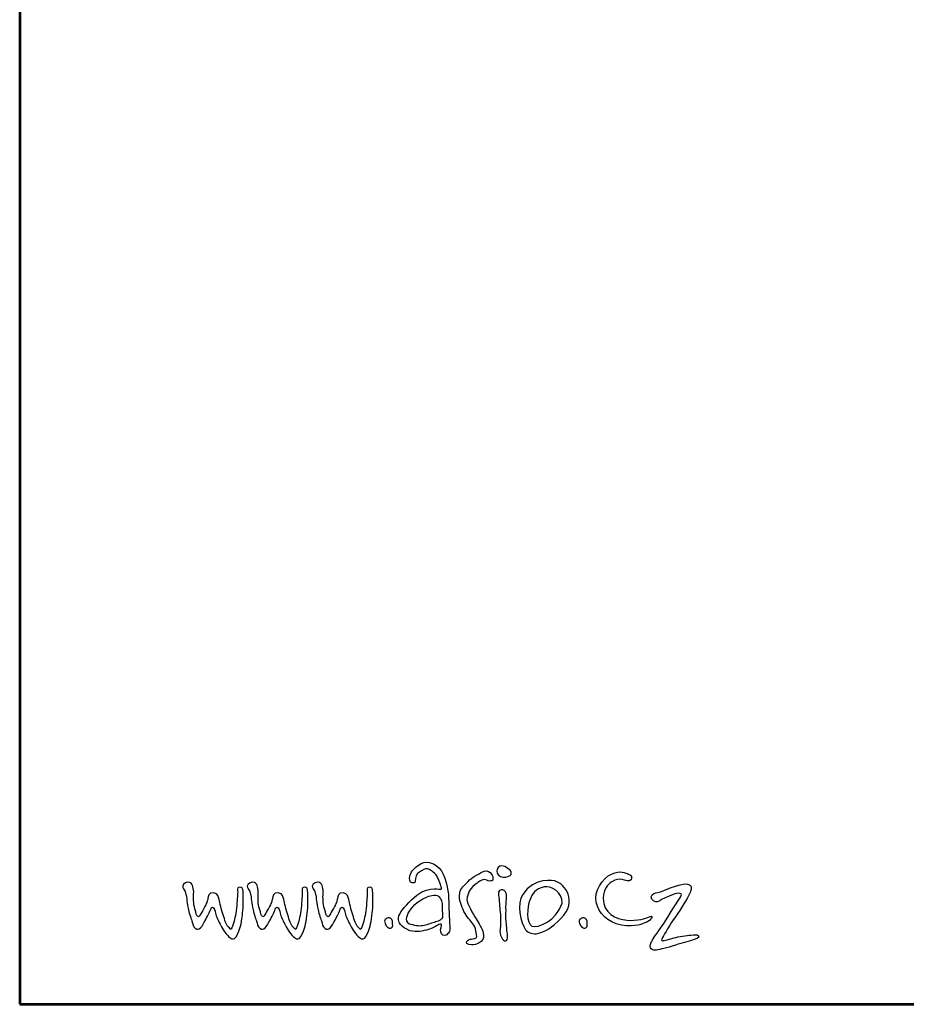
# Model space of a CAD drawing. Units: metres. Extents: x 0 to 25403, y 0 to 17963.
# Drawn here: x 0 to 4425, y 0 to 4911 of the extents above; entities that cross this region are included whole.
import ezdxf
from ezdxf.enums import TextEntityAlignment as Align

# ---------------------------------------------------------------- set-up
doc = ezdxf.new("R2010")
doc.units = ezdxf.units.M
doc.header["$MEASUREMENT"] = 0
for name, color, linetype, lineweight in [('AS-KOTY', 7, 'Continuous', 0), ('AS-RAMECEK', 9, 'Continuous', 0), ('SRAFY', 9, 'Continuous', 0)]:
    doc.layers.add(name, color=color, linetype=linetype, lineweight=lineweight)
doc.layers.add('Vrstva 1', color=7, linetype='Continuous')
doc.styles.add('ARIAL', font='Arial CE.ttf')
doc.styles.add('Castelar', font='CASTELAR.TTF')

# ---------------------------------------------------------------- blocks, each defined once
blk = doc.blocks.new('ram_lezaty')
at = {"layer": 'AS-RAMECEK', "lineweight": 53}
for p, q in [((-11550, 8167.5), (-11550, 0)), ((-11550, 0), (0, 0))]:
    blk.add_line(p, q, dxfattribs=at)
at = {"layer": 'Vrstva 1', "color": 156}
for points, knots in [([(-10602.4, 178.6), (-10602.4, 178.6), (-10595.4, 183.6), (-10593.4, 181.9), (-10593.4, 181.9), (-10591.3, 180.2), (-10596.3, 169.5), (-10594.6, 164.1), (-10594.6, 164.1), (-10593, 158.7), (-10587.2, 153), (-10581, 157.9), (-10581, 157.9), (-10574.8, 162.9), (-10572.7, 165.6), (-10574.4, 184.4), (-10574.4, 184.4), (-10576.1, 203.2), (-10576.5, 232.3), (-10576.9, 244.3), (-10576.9, 244.3), (-10577.3, 256.3), (-10583.4, 295.4), (-10598.3, 309.1), (-10598.3, 309.1), (-10613.2, 322.9), (-10628.4, 326.9), (-10644.9, 315.8), (-10644.9, 315.8), (-10661.4, 304.6), (-10664.3, 293.9), (-10664.7, 289.7), (-10664.7, 289.7), (-10665.1, 285.6), (-10667.1, 276.1), (-10659.3, 275.3), (-10659.3, 275.3), (-10651.5, 274.4), (-10653.4, 275.9), (-10651.9, 285.2), (-10651.9, 285.2), (-10650.4, 294.5), (-10644.9, 299.6), (-10637.9, 302.9), (-10637.9, 302.9), (-10630.9, 306.3), (-10626.8, 310.4), (-10619.8, 305.4), (-10619.8, 305.4), (-10612.7, 300.5), (-10603.7, 295.5), (-10600, 283.9), (-10600, 283.9), (-10596.3, 272.4), (-10589.3, 261.2), (-10595.4, 260.8), (-10595.4, 260.8), (-10601.6, 260.4), (-10626.7, 270.6), (-10661, 236.8), (-10661, 236.8), (-10695.3, 203.1), (-10704.4, 185.4), (-10664.7, 166.6), (-10664.7, 166.6), (-10649.4, 163.3), (-10635, 165.8), (-10622.2, 169.5), (-10622.2, 169.5), (-10610.4, 173.5), (-10602.4, 178.6), (-10602.4, 178.6)], [0, 0, 0, 0, 0.055556, 0.055556, 0.055556, 0.055556, 0.111111, 0.111111, 0.111111, 0.111111, 0.166667, 0.166667, 0.166667, 0.166667, 0.222222, 0.222222, 0.222222, 0.222222, 0.277778, 0.277778, 0.277778, 0.277778, 0.333333, 0.333333, 0.333333, 0.333333, 0.388889, 0.388889, 0.388889, 0.388889, 0.444444, 0.444444, 0.444444, 0.444444, 0.5, 0.5, 0.5, 0.5, 0.555556, 0.555556, 0.555556, 0.555556, 0.611111, 0.611111, 0.611111, 0.611111, 0.666667, 0.666667, 0.666667, 0.666667, 0.722222, 0.722222, 0.722222, 0.722222, 0.777778, 0.777778, 0.777778, 0.777778, 0.833333, 0.833333, 0.833333, 0.833333, 0.888889, 0.888889, 0.888889, 0.888889, 0.944444, 0.944444, 0.944444, 0.944444, 1, 1, 1, 1]), ([(-10437.2, 291.8), (-10437.2, 291.8), (-10445.7, 287.6), (-10453.3, 288.4), (-10453.3, 288.4), (-10460.9, 289.2), (-10467.5, 295.8), (-10467.2, 302), (-10467.2, 302), (-10466.8, 308.1), (-10462.3, 314), (-10457, 314), (-10457, 314), (-10451.7, 314), (-10446.2, 311.7), (-10442.4, 308.3), (-10442.4, 308.3), (-10438.6, 305), (-10434.4, 303.3), (-10434.5, 300.1), (-10434.5, 300.1), (-10433.8, 293.8), (-10437.2, 291.8), (-10437.2, 291.8)], [0, 0, 0, 0, 0.166667, 0.166667, 0.166667, 0.166667, 0.333333, 0.333333, 0.333333, 0.333333, 0.5, 0.5, 0.5, 0.5, 0.666667, 0.666667, 0.666667, 0.666667, 0.833333, 0.833333, 0.833333, 0.833333, 1, 1, 1, 1]), ([(-10511.8, 275), (-10511.8, 275), (-10501.9, 283.1), (-10497, 283.1), (-10497, 283.1), (-10492, 283.1), (-10487.5, 279.2), (-10484, 279.6), (-10484, 279.6), (-10480.5, 280), (-10475.5, 278.4), (-10476, 285.3), (-10476, 285.3), (-10476.4, 292.2), (-10478.3, 293.8), (-10482.5, 298.7), (-10482.5, 298.7), (-10486.7, 303.7), (-10494.4, 303.6), (-10501.1, 299.5), (-10501.1, 299.5), (-10507.9, 295.4), (-10524.4, 288), (-10532.4, 278.9), (-10532.4, 278.9), (-10540.4, 269.7), (-10549.9, 263.6), (-10551.1, 252.9), (-10551.1, 252.9), (-10552.2, 242.2), (-10552.7, 239.8), (-10549.2, 228.4), (-10549.2, 228.4), (-10545.7, 217), (-10538.9, 202.9), (-10531.6, 194.8), (-10531.6, 194.8), (-10524.4, 186.7), (-10517.5, 179.9), (-10514.9, 166.5), (-10514.9, 166.5), (-10512.2, 153.2), (-10511.8, 151.3), (-10517.5, 149.3), (-10517.5, 149.3), (-10523.3, 147.4), (-10526.7, 148.6), (-10531.3, 146.3), (-10531.3, 146.3), (-10535.8, 144), (-10539.6, 137.5), (-10530.9, 136), (-10530.9, 136), (-10522.1, 134.4), (-10516.8, 134), (-10511.8, 137.1), (-10511.8, 137.1), (-10506.9, 140.2), (-10498.1, 144.4), (-10497.7, 151.6), (-10497.7, 151.6), (-10497.3, 158.9), (-10498.1, 165), (-10500.4, 169.6), (-10500.4, 169.6), (-10502.7, 174.2), (-10507.6, 183.3), (-10514.5, 193.7), (-10514.5, 193.7), (-10521.3, 204), (-10535.1, 229.6), (-10535.1, 237.2), (-10535.1, 237.2), (-10535.1, 244.9), (-10531.6, 255.2), (-10526.3, 262), (-10526.3, 262), (-10521, 268.9), (-10511.8, 275), (-10511.8, 275)], [0, 0, 0, 0, 0.05, 0.05, 0.05, 0.05, 0.1, 0.1, 0.1, 0.1, 0.15, 0.15, 0.15, 0.15, 0.2, 0.2, 0.2, 0.2, 0.25, 0.25, 0.25, 0.25, 0.3, 0.3, 0.3, 0.3, 0.35, 0.35, 0.35, 0.35, 0.4, 0.4, 0.4, 0.4, 0.45, 0.45, 0.45, 0.45, 0.5, 0.5, 0.5, 0.5, 0.55, 0.55, 0.55, 0.55, 0.6, 0.6, 0.6, 0.6, 0.65, 0.65, 0.65, 0.65, 0.7, 0.7, 0.7, 0.7, 0.75, 0.75, 0.75, 0.75, 0.8, 0.8, 0.8, 0.8, 0.85, 0.85, 0.85, 0.85, 0.9, 0.9, 0.9, 0.9, 0.95, 0.95, 0.95, 0.95, 1, 1, 1, 1]), ([(-10162.6, 282.6), (-10160.1, 288), (-10161.3, 291.9), (-10168.2, 295.1), (-10168.2, 295.1), (-10175.1, 298.3), (-10187.2, 304.5), (-10206.9, 295.4), (-10206.9, 295.4), (-10226.6, 286.3), (-10247.8, 255.6), (-10241.7, 231.3), (-10241.7, 231.3), (-10235.6, 207), (-10217.6, 185.5), (-10184.6, 179.7), (-10184.6, 179.7), (-10151.5, 173.9), (-10135.4, 183.2), (-10128.7, 185.9), (-10128.7, 185.9), (-10122.1, 188.7), (-10119.6, 191.4), (-10116.1, 196), (-10116.1, 196), (-10112.6, 200.6), (-10118.7, 200.6), (-10123.3, 197.9), (-10123.3, 197.9), (-10127.8, 195.2), (-10148.5, 188.4), (-10172.5, 190.7), (-10172.5, 190.7), (-10196.4, 193), (-10227, 207), (-10225.8, 240.4), (-10225.8, 240.4), (-10225.1, 262), (-10216.2, 271), (-10206.5, 277.9), (-10206.5, 277.9), (-10197.4, 283.2), (-10189.2, 284.8), (-10182.9, 283.2), (-10182.9, 283.2), (-10176.5, 281.5), (-10165.4, 276.6), (-10162.6, 282.6)], [0, 0, 0, 0, 0.083333, 0.083333, 0.083333, 0.083333, 0.166667, 0.166667, 0.166667, 0.166667, 0.25, 0.25, 0.25, 0.25, 0.333333, 0.333333, 0.333333, 0.333333, 0.416667, 0.416667, 0.416667, 0.416667, 0.5, 0.5, 0.5, 0.5, 0.583333, 0.583333, 0.583333, 0.583333, 0.666667, 0.666667, 0.666667, 0.666667, 0.75, 0.75, 0.75, 0.75, 0.833333, 0.833333, 0.833333, 0.833333, 0.916667, 0.916667, 0.916667, 0.916667, 1, 1, 1, 1]), ([(-11174.9, 257.3), (-11176.8, 259.9), (-11180.6, 264.3), (-11180.1, 268.3), (-11180.1, 268.3), (-11179.3, 274.5), (-11169.9, 278.7), (-11164, 276.2), (-11164, 276.2), (-11159.5, 274.3), (-11158.1, 271.3), (-11157, 266.4), (-11157, 266.4), (-11156, 261.5), (-11154.6, 257.1), (-11155.5, 250.5), (-11155.5, 250.5), (-11156.3, 243.8), (-11156, 227.9), (-11152.5, 216.9), (-11152.5, 216.9), (-11149, 205.9), (-11149.4, 200.8), (-11146.4, 199.6), (-11146.4, 199.6), (-11143.4, 198.3), (-11144.3, 198), (-11141.9, 200.6), (-11141.9, 200.6), (-11139.4, 203.2), (-11138.4, 206.4), (-11134.7, 212.9), (-11134.7, 212.9), (-11131, 219.3), (-11127.5, 225.8), (-11126.5, 228.4), (-11126.5, 228.4), (-11125.5, 231.1), (-11123.4, 238.2), (-11122.7, 240.3), (-11122.7, 240.3), (-11122, 242.4), (-11122.3, 254.7), (-11110.4, 252.6), (-11110.4, 252.6), (-11098.6, 250.5), (-11099.3, 244.2), (-11097.4, 237.5), (-11097.4, 237.5), (-11095.4, 230.9), (-11092.5, 214.1), (-11088.5, 202.9), (-11088.5, 202.9), (-11084.4, 191.7), (-11081.5, 179.4), (-11076.9, 175.8), (-11076.9, 175.8), (-11072.4, 172.1), (-11072.2, 168.2), (-11069.9, 170.9), (-11069.9, 170.9), (-11067.7, 173.5), (-11066.1, 178.4), (-11063.5, 188.2), (-11063.5, 188.2), (-11060.9, 198), (-11057.7, 214.6), (-11057, 228.4), (-11057, 228.4), (-11056.3, 242.3), (-11055.3, 252.2), (-11055.3, 254.7), (-11055.3, 254.7), (-11055.3, 257.1), (-11058.1, 265.4), (-11051.4, 265.5), (-11051.4, 265.5), (-11044.8, 265.7), (-11043.9, 262.9), (-11043.2, 256.4), (-11043.2, 256.4), (-11042.5, 250), (-11042.4, 231.1), (-11043.1, 218.1), (-11043.1, 218.1), (-11043.8, 205.2), (-11046.9, 182.8), (-11050.2, 172.8), (-11050.2, 172.8), (-11053.5, 162.8), (-11057.9, 153.7), (-11060.7, 150.9), (-11060.7, 150.9), (-11063.5, 148.1), (-11066.5, 146.4), (-11073.3, 151.5), (-11073.3, 151.5), (-11080.1, 156.5), (-11089.7, 170.5), (-11093.7, 178.7), (-11093.7, 178.7), (-11097.7, 187), (-11104.9, 200.8), (-11105.7, 206.4), (-11105.7, 206.4), (-11106.6, 212), (-11109, 220.2), (-11112.2, 220.2), (-11112.2, 220.2), (-11115.3, 220.2), (-11116, 216.5), (-11117.6, 212.9), (-11117.6, 212.9), (-11119.2, 209.2), (-11128.4, 190.5), (-11129.8, 188.7), (-11129.8, 188.7), (-11131.2, 187), (-11134.7, 177), (-11139.6, 173.1), (-11139.6, 173.1), (-11144.5, 169.3), (-11146.6, 169.1), (-11151.6, 172.8), (-11151.6, 172.8), (-11156.7, 176.5), (-11157.4, 182.4), (-11159.5, 189.2), (-11159.5, 189.2), (-11161.6, 196.1), (-11166.3, 209.4), (-11167.9, 217.2), (-11167.9, 217.2), (-11169.4, 225.1), (-11171.4, 245.2), (-11172.9, 249.8), (-11172.9, 249.8), (-11174.5, 254.3), (-11174.9, 257.3), (-11174.9, 257.3)], [0, 0, 0, 0, 0.028571, 0.028571, 0.028571, 0.028571, 0.057143, 0.057143, 0.057143, 0.057143, 0.085714, 0.085714, 0.085714, 0.085714, 0.114286, 0.114286, 0.114286, 0.114286, 0.142857, 0.142857, 0.142857, 0.142857, 0.171429, 0.171429, 0.171429, 0.171429, 0.2, 0.2, 0.2, 0.2, 0.228571, 0.228571, 0.228571, 0.228571, 0.257143, 0.257143, 0.257143, 0.257143, 0.285714, 0.285714, 0.285714, 0.285714, 0.314286, 0.314286, 0.314286, 0.314286, 0.342857, 0.342857, 0.342857, 0.342857, 0.371429, 0.371429, 0.371429, 0.371429, 0.4, 0.4, 0.4, 0.4, 0.428571, 0.428571, 0.428571, 0.428571, 0.457143, 0.457143, 0.457143, 0.457143, 0.485714, 0.485714, 0.485714, 0.485714, 0.514286, 0.514286, 0.514286, 0.514286, 0.542857, 0.542857, 0.542857, 0.542857, 0.571429, 0.571429, 0.571429, 0.571429, 0.6, 0.6, 0.6, 0.6, 0.628571, 0.628571, 0.628571, 0.628571, 0.657143, 0.657143, 0.657143, 0.657143, 0.685714, 0.685714, 0.685714, 0.685714, 0.714286, 0.714286, 0.714286, 0.714286, 0.742857, 0.742857, 0.742857, 0.742857, 0.771429, 0.771429, 0.771429, 0.771429, 0.8, 0.8, 0.8, 0.8, 0.828571, 0.828571, 0.828571, 0.828571, 0.857143, 0.857143, 0.857143, 0.857143, 0.885714, 0.885714, 0.885714, 0.885714, 0.914286, 0.914286, 0.914286, 0.914286, 0.942857, 0.942857, 0.942857, 0.942857, 0.971429, 0.971429, 0.971429, 0.971429, 1, 1, 1, 1]), ([(-11028.2, 257.3), (-11030.1, 259.9), (-11034, 264.3), (-11033.5, 268.3), (-11033.5, 268.3), (-11032.7, 274.5), (-11023.3, 278.7), (-11017.4, 276.2), (-11017.4, 276.2), (-11012.9, 274.3), (-11011.5, 271.3), (-11010.4, 266.4), (-11010.4, 266.4), (-11009.4, 261.5), (-11008, 257.1), (-11008.8, 250.5), (-11008.8, 250.5), (-11009.7, 243.8), (-11009.4, 227.9), (-11005.9, 216.9), (-11005.9, 216.9), (-11002.4, 205.9), (-11002.7, 200.8), (-10999.8, 199.6), (-10999.8, 199.6), (-10996.8, 198.3), (-10997.7, 198), (-10995.2, 200.6), (-10995.2, 200.6), (-10992.8, 203.2), (-10991.7, 206.4), (-10988.1, 212.9), (-10988.1, 212.9), (-10984.4, 219.3), (-10980.9, 225.8), (-10979.9, 228.4), (-10979.9, 228.4), (-10978.8, 231.1), (-10976.7, 238.2), (-10976, 240.3), (-10976, 240.3), (-10975.3, 242.4), (-10975.7, 254.7), (-10963.8, 252.6), (-10963.8, 252.6), (-10951.9, 250.5), (-10952.6, 244.2), (-10950.7, 237.5), (-10950.7, 237.5), (-10948.8, 230.9), (-10945.8, 214.1), (-10941.8, 202.9), (-10941.8, 202.9), (-10937.8, 191.7), (-10934.8, 179.4), (-10930.3, 175.8), (-10930.3, 175.8), (-10925.8, 172.1), (-10925.6, 168.2), (-10923.3, 170.9), (-10923.3, 170.9), (-10921, 173.5), (-10919.5, 178.4), (-10916.9, 188.2), (-10916.9, 188.2), (-10914.2, 198), (-10911.1, 214.6), (-10910.4, 228.4), (-10910.4, 228.4), (-10909.7, 242.3), (-10908.7, 252.2), (-10908.7, 254.7), (-10908.7, 254.7), (-10908.7, 257.1), (-10911.4, 265.4), (-10904.8, 265.5), (-10904.8, 265.5), (-10898.2, 265.7), (-10897.3, 262.9), (-10896.6, 256.4), (-10896.6, 256.4), (-10895.9, 250), (-10895.7, 231.1), (-10896.4, 218.1), (-10896.4, 218.1), (-10897.1, 205.2), (-10900.3, 182.8), (-10903.6, 172.8), (-10903.6, 172.8), (-10906.9, 162.8), (-10911.3, 153.7), (-10914.1, 150.9), (-10914.1, 150.9), (-10916.9, 148.1), (-10919.8, 146.4), (-10926.6, 151.5), (-10926.6, 151.5), (-10933.4, 156.5), (-10943, 170.5), (-10947.1, 178.7), (-10947.1, 178.7), (-10951.1, 187), (-10958.2, 200.8), (-10959.1, 206.4), (-10959.1, 206.4), (-10960, 212), (-10962.4, 220.2), (-10965.6, 220.2), (-10965.6, 220.2), (-10968.7, 220.2), (-10969.4, 216.5), (-10971, 212.9), (-10971, 212.9), (-10972.5, 209.2), (-10981.8, 190.5), (-10983.2, 188.7), (-10983.2, 188.7), (-10984.6, 187), (-10988.1, 177), (-10993, 173.1), (-10993, 173.1), (-10997.8, 169.3), (-10999.9, 169.1), (-11005, 172.8), (-11005, 172.8), (-11010.1, 176.5), (-11010.8, 182.4), (-11012.9, 189.2), (-11012.9, 189.2), (-11015, 196.1), (-11019.7, 209.4), (-11021.2, 217.2), (-11021.2, 217.2), (-11022.8, 225.1), (-11024.7, 245.2), (-11026.3, 249.8), (-11026.3, 249.8), (-11027.9, 254.3), (-11028.2, 257.3), (-11028.2, 257.3)], [0, 0, 0, 0, 0.028571, 0.028571, 0.028571, 0.028571, 0.057143, 0.057143, 0.057143, 0.057143, 0.085714, 0.085714, 0.085714, 0.085714, 0.114286, 0.114286, 0.114286, 0.114286, 0.142857, 0.142857, 0.142857, 0.142857, 0.171429, 0.171429, 0.171429, 0.171429, 0.2, 0.2, 0.2, 0.2, 0.228571, 0.228571, 0.228571, 0.228571, 0.257143, 0.257143, 0.257143, 0.257143, 0.285714, 0.285714, 0.285714, 0.285714, 0.314286, 0.314286, 0.314286, 0.314286, 0.342857, 0.342857, 0.342857, 0.342857, 0.371429, 0.371429, 0.371429, 0.371429, 0.4, 0.4, 0.4, 0.4, 0.428571, 0.428571, 0.428571, 0.428571, 0.457143, 0.457143, 0.457143, 0.457143, 0.485714, 0.485714, 0.485714, 0.485714, 0.514286, 0.514286, 0.514286, 0.514286, 0.542857, 0.542857, 0.542857, 0.542857, 0.571429, 0.571429, 0.571429, 0.571429, 0.6, 0.6, 0.6, 0.6, 0.628571, 0.628571, 0.628571, 0.628571, 0.657143, 0.657143, 0.657143, 0.657143, 0.685714, 0.685714, 0.685714, 0.685714, 0.714286, 0.714286, 0.714286, 0.714286, 0.742857, 0.742857, 0.742857, 0.742857, 0.771429, 0.771429, 0.771429, 0.771429, 0.8, 0.8, 0.8, 0.8, 0.828571, 0.828571, 0.828571, 0.828571, 0.857143, 0.857143, 0.857143, 0.857143, 0.885714, 0.885714, 0.885714, 0.885714, 0.914286, 0.914286, 0.914286, 0.914286, 0.942857, 0.942857, 0.942857, 0.942857, 0.971429, 0.971429, 0.971429, 0.971429, 1, 1, 1, 1]), ([(-10880.7, 257.3), (-10882.7, 259.9), (-10886.5, 264.3), (-10886, 268.3), (-10886, 268.3), (-10885.2, 274.5), (-10875.8, 278.7), (-10869.9, 276.2), (-10869.9, 276.2), (-10865.4, 274.3), (-10864, 271.3), (-10862.9, 266.4), (-10862.9, 266.4), (-10861.9, 261.5), (-10860.5, 257.1), (-10861.4, 250.5), (-10861.4, 250.5), (-10862.2, 243.8), (-10861.9, 227.9), (-10858.4, 216.9), (-10858.4, 216.9), (-10854.9, 205.9), (-10855.2, 200.8), (-10852.3, 199.6), (-10852.3, 199.6), (-10849.3, 198.3), (-10850.2, 198), (-10847.7, 200.6), (-10847.7, 200.6), (-10845.3, 203.2), (-10844.3, 206.4), (-10840.6, 212.9), (-10840.6, 212.9), (-10836.9, 219.3), (-10833.4, 225.8), (-10832.4, 228.4), (-10832.4, 228.4), (-10831.3, 231.1), (-10829.2, 238.2), (-10828.5, 240.3), (-10828.5, 240.3), (-10827.8, 242.4), (-10828.2, 254.7), (-10816.3, 252.6), (-10816.3, 252.6), (-10804.5, 250.5), (-10805.2, 244.2), (-10803.2, 237.5), (-10803.2, 237.5), (-10801.3, 230.9), (-10798.4, 214.1), (-10794.3, 202.9), (-10794.3, 202.9), (-10790.3, 191.7), (-10787.4, 179.4), (-10782.8, 175.8), (-10782.8, 175.8), (-10778.3, 172.1), (-10778.1, 168.2), (-10775.8, 170.9), (-10775.8, 170.9), (-10773.6, 173.5), (-10772, 178.4), (-10769.4, 188.2), (-10769.4, 188.2), (-10766.8, 198), (-10763.6, 214.6), (-10762.9, 228.4), (-10762.9, 228.4), (-10762.2, 242.3), (-10761.2, 252.2), (-10761.2, 254.7), (-10761.2, 254.7), (-10761.2, 257.1), (-10764, 265.4), (-10757.3, 265.5), (-10757.3, 265.5), (-10750.7, 265.7), (-10749.8, 262.9), (-10749.1, 256.4), (-10749.1, 256.4), (-10748.4, 250), (-10748.3, 231.1), (-10749, 218.1), (-10749, 218.1), (-10749.7, 205.2), (-10752.8, 182.8), (-10756.1, 172.8), (-10756.1, 172.8), (-10759.4, 162.8), (-10763.8, 153.7), (-10766.6, 150.9), (-10766.6, 150.9), (-10769.4, 148.1), (-10772.3, 146.4), (-10779.2, 151.5), (-10779.2, 151.5), (-10786, 156.5), (-10795.6, 170.5), (-10799.6, 178.7), (-10799.6, 178.7), (-10803.6, 187), (-10810.7, 200.8), (-10811.6, 206.4), (-10811.6, 206.4), (-10812.5, 212), (-10814.9, 220.2), (-10818.1, 220.2), (-10818.1, 220.2), (-10821.2, 220.2), (-10821.9, 216.5), (-10823.5, 212.9), (-10823.5, 212.9), (-10825.1, 209.2), (-10834.3, 190.5), (-10835.7, 188.7), (-10835.7, 188.7), (-10837.1, 187), (-10840.6, 177), (-10845.5, 173.1), (-10845.5, 173.1), (-10850.4, 169.3), (-10852.5, 169.1), (-10857.5, 172.8), (-10857.5, 172.8), (-10862.6, 176.5), (-10863.3, 182.4), (-10865.4, 189.2), (-10865.4, 189.2), (-10867.5, 196.1), (-10872.2, 209.4), (-10873.8, 217.2), (-10873.8, 217.2), (-10875.3, 225.1), (-10877.2, 245.2), (-10878.8, 249.8), (-10878.8, 249.8), (-10880.4, 254.3), (-10880.7, 257.3), (-10880.7, 257.3)], [0, 0, 0, 0, 0.028571, 0.028571, 0.028571, 0.028571, 0.057143, 0.057143, 0.057143, 0.057143, 0.085714, 0.085714, 0.085714, 0.085714, 0.114286, 0.114286, 0.114286, 0.114286, 0.142857, 0.142857, 0.142857, 0.142857, 0.171429, 0.171429, 0.171429, 0.171429, 0.2, 0.2, 0.2, 0.2, 0.228571, 0.228571, 0.228571, 0.228571, 0.257143, 0.257143, 0.257143, 0.257143, 0.285714, 0.285714, 0.285714, 0.285714, 0.314286, 0.314286, 0.314286, 0.314286, 0.342857, 0.342857, 0.342857, 0.342857, 0.371429, 0.371429, 0.371429, 0.371429, 0.4, 0.4, 0.4, 0.4, 0.428571, 0.428571, 0.428571, 0.428571, 0.457143, 0.457143, 0.457143, 0.457143, 0.485714, 0.485714, 0.485714, 0.485714, 0.514286, 0.514286, 0.514286, 0.514286, 0.542857, 0.542857, 0.542857, 0.542857, 0.571429, 0.571429, 0.571429, 0.571429, 0.6, 0.6, 0.6, 0.6, 0.628571, 0.628571, 0.628571, 0.628571, 0.657143, 0.657143, 0.657143, 0.657143, 0.685714, 0.685714, 0.685714, 0.685714, 0.714286, 0.714286, 0.714286, 0.714286, 0.742857, 0.742857, 0.742857, 0.742857, 0.771429, 0.771429, 0.771429, 0.771429, 0.8, 0.8, 0.8, 0.8, 0.828571, 0.828571, 0.828571, 0.828571, 0.857143, 0.857143, 0.857143, 0.857143, 0.885714, 0.885714, 0.885714, 0.885714, 0.914286, 0.914286, 0.914286, 0.914286, 0.942857, 0.942857, 0.942857, 0.942857, 0.971429, 0.971429, 0.971429, 0.971429, 1, 1, 1, 1]), ([(-10335.4, 279.7), (-10312.8, 273.2), (-10282.2, 234.9), (-10322, 194.5), (-10322, 194.5), (-10361.8, 154.1), (-10390.5, 154.2), (-10402, 169.2), (-10402, 169.2), (-10413.5, 184.2), (-10423, 228.7), (-10408.5, 249), (-10408.5, 249), (-10384, 290.1), (-10335.4, 279.7), (-10335.4, 279.7)], [0, 0, 0, 0, 0.25, 0.25, 0.25, 0.25, 0.5, 0.5, 0.5, 0.5, 0.75, 0.75, 0.75, 0.75, 1, 1, 1, 1]), ([(-10360.2, 266.3), (-10344.5, 269.6), (-10317.4, 255.1), (-10319.3, 229.1), (-10319.3, 229.1), (-10330.8, 190.6), (-10375, 171.2), (-10387.8, 177.2), (-10387.8, 177.2), (-10400.7, 183.3), (-10398.8, 222.4), (-10392.4, 236), (-10392.4, 236), (-10387.2, 251.3), (-10379.6, 262.2), (-10360.2, 266.3)], [0, 0, 0, 0, 0.25, 0.25, 0.25, 0.25, 0.5, 0.5, 0.5, 0.5, 0.75, 0.75, 0.75, 0.75, 1, 1, 1, 1]), ([(-10093.8, 256), (-10096.9, 255.2), (-10100, 253.8), (-10106.5, 253.2), (-10106.5, 253.2), (-10113, 252.6), (-10120.1, 245.3), (-10115.8, 238.5), (-10115.8, 238.5), (-10111.6, 231.7), (-10102.8, 230.9), (-10098.9, 234), (-10098.9, 234), (-10094.9, 237.1), (-10083.6, 242.5), (-10074.6, 246.1), (-10074.6, 246.1), (-10065.6, 249.8), (-10059.4, 252.3), (-10055.1, 251.8), (-10055.1, 251.8), (-10050.9, 251.2), (-10045.2, 252.3), (-10049.8, 244.7), (-10049.8, 244.7), (-10054.3, 237.1), (-10080, 197), (-10088.4, 183.4), (-10088.4, 183.4), (-10096.9, 169.9), (-10111.9, 151.3), (-10114.1, 145.9), (-10114.1, 145.9), (-10116.4, 140.5), (-10123.4, 130.9), (-10117, 125.6), (-10117, 125.6), (-10110.5, 120.2), (-10102, 123.6), (-10088.2, 126.7), (-10088.2, 126.7), (-10074.3, 129.8), (-10048.3, 138.8), (-10041.3, 140.5), (-10041.3, 140.5), (-10034.2, 142.2), (-10026.6, 143.9), (-10021.5, 145.9), (-10021.5, 145.9), (-10016.4, 147.9), (-10006, 151.5), (-10009.7, 155.5), (-10009.7, 155.5), (-10013.3, 159.4), (-10017.3, 157.5), (-10026.9, 156.9), (-10026.9, 156.9), (-10036.5, 156.3), (-10055.4, 153.5), (-10065, 150.7), (-10065, 150.7), (-10074.6, 147.9), (-10089.8, 144.5), (-10089.8, 144.5), (-10089.8, 144.5), (-10089.8, 144.5), (-10096.9, 142.5), (-10091.5, 151.3), (-10091.5, 151.3), (-10086.2, 160), (-10075.4, 180.1), (-10062.2, 198.1), (-10062.2, 198.1), (-10048.9, 216.2), (-10034.5, 241.9), (-10031.4, 247.8), (-10031.4, 247.8), (-10028.3, 253.8), (-10022.1, 267.6), (-10030, 271), (-10030, 271), (-10037.9, 274.4), (-10039.6, 273.5), (-10051.4, 270.7), (-10051.4, 270.7), (-10063.3, 267.9), (-10070.1, 265.3), (-10077.1, 262.8), (-10077.1, 262.8), (-10084.2, 260.2), (-10093.8, 256), (-10093.8, 256)], [0, 0, 0, 0, 0.043478, 0.043478, 0.043478, 0.043478, 0.086957, 0.086957, 0.086957, 0.086957, 0.130435, 0.130435, 0.130435, 0.130435, 0.173913, 0.173913, 0.173913, 0.173913, 0.217391, 0.217391, 0.217391, 0.217391, 0.26087, 0.26087, 0.26087, 0.26087, 0.304348, 0.304348, 0.304348, 0.304348, 0.347826, 0.347826, 0.347826, 0.347826, 0.391304, 0.391304, 0.391304, 0.391304, 0.434783, 0.434783, 0.434783, 0.434783, 0.478261, 0.478261, 0.478261, 0.478261, 0.521739, 0.521739, 0.521739, 0.521739, 0.565217, 0.565217, 0.565217, 0.565217, 0.608696, 0.608696, 0.608696, 0.608696, 0.652174, 0.652174, 0.652174, 0.652174, 0.695652, 0.695652, 0.695652, 0.695652, 0.73913, 0.73913, 0.73913, 0.73913, 0.782609, 0.782609, 0.782609, 0.782609, 0.826087, 0.826087, 0.826087, 0.826087, 0.869565, 0.869565, 0.869565, 0.869565, 0.913043, 0.913043, 0.913043, 0.913043, 0.956522, 0.956522, 0.956522, 0.956522, 1, 1, 1, 1]), ([(-10591.3, 213.3), (-10591.3, 224.9), (-10590.9, 234.4), (-10595, 239.7), (-10595, 239.7), (-10599.1, 245.1), (-10601.6, 251.3), (-10621.4, 245.1), (-10621.4, 245.1), (-10641.2, 238.9), (-10657.3, 224), (-10665.5, 211.6), (-10665.5, 211.6), (-10673.7, 199.3), (-10675.4, 184.4), (-10662.6, 181.1), (-10662.6, 181.1), (-10649.8, 177.8), (-10641.2, 176.5), (-10632.5, 178.6), (-10632.5, 178.6), (-10623.9, 180.7), (-10614, 184.4), (-10606.1, 186.9), (-10606.1, 186.9), (-10598.3, 189.3), (-10592.1, 191.8), (-10590.9, 197.2), (-10590.9, 197.2), (-10589.7, 202.6), (-10591.3, 213.3), (-10591.3, 213.3)], [0, 0, 0, 0, 0.125, 0.125, 0.125, 0.125, 0.25, 0.25, 0.25, 0.25, 0.375, 0.375, 0.375, 0.375, 0.5, 0.5, 0.5, 0.5, 0.625, 0.625, 0.625, 0.625, 0.75, 0.75, 0.75, 0.75, 0.875, 0.875, 0.875, 0.875, 1, 1, 1, 1]), ([(-10444.7, 168.5), (-10444.7, 168.5), (-10442.4, 160.2), (-10442.8, 154.2), (-10442.8, 154.2), (-10443.2, 148.2), (-10444.3, 144), (-10447.7, 144), (-10447.7, 144), (-10451, 144), (-10453.7, 144.8), (-10456.7, 151.9), (-10456.7, 151.9), (-10459.6, 159.1), (-10461.2, 164.3), (-10460, 170), (-10460, 170), (-10458.9, 175.7), (-10458.2, 197), (-10459.3, 204.9), (-10459.3, 204.9), (-10460.4, 212.8), (-10461.9, 236.2), (-10461.9, 238.4), (-10461.9, 238.4), (-10461.9, 240.7), (-10466.8, 256), (-10461.2, 258.3), (-10461.2, 258.3), (-10455.6, 260.6), (-10450.7, 260), (-10447.7, 255.3), (-10447.7, 255.3), (-10444.6, 250.7), (-10444.6, 246.4), (-10445.4, 238.4), (-10445.4, 238.4), (-10446.2, 230.4), (-10446.9, 221.9), (-10446.5, 218.1), (-10446.5, 218.1), (-10446.2, 214.3), (-10446.9, 197.4), (-10446.5, 194.4), (-10446.5, 194.4), (-10446.1, 191.6), (-10444.7, 168.5), (-10444.7, 168.5)], [0, 0, 0, 0, 0.083333, 0.083333, 0.083333, 0.083333, 0.166667, 0.166667, 0.166667, 0.166667, 0.25, 0.25, 0.25, 0.25, 0.333333, 0.333333, 0.333333, 0.333333, 0.416667, 0.416667, 0.416667, 0.416667, 0.5, 0.5, 0.5, 0.5, 0.583333, 0.583333, 0.583333, 0.583333, 0.666667, 0.666667, 0.666667, 0.666667, 0.75, 0.75, 0.75, 0.75, 0.833333, 0.833333, 0.833333, 0.833333, 0.916667, 0.916667, 0.916667, 0.916667, 1, 1, 1, 1]), ([(-10715.6, 174.9), (-10718.1, 178.6), (-10719.8, 179.2), (-10721, 183.4), (-10721, 183.4), (-10722.1, 187.7), (-10722.9, 189.9), (-10720.4, 192.2), (-10720.4, 192.2), (-10717.9, 194.5), (-10715.3, 196.7), (-10710.8, 195.9), (-10710.8, 195.9), (-10706.2, 195), (-10703.1, 189.9), (-10703.7, 185.4), (-10703.7, 185.4), (-10704.3, 180.9), (-10702.3, 176.4), (-10705.1, 174.7), (-10705.1, 174.7), (-10707.9, 173), (-10709.9, 172.1), (-10711.6, 172.7), (-10711.6, 172.7), (-10713.3, 173.2), (-10715.6, 174.9), (-10715.6, 174.9)], [0, 0, 0, 0, 0.142857, 0.142857, 0.142857, 0.142857, 0.285714, 0.285714, 0.285714, 0.285714, 0.428571, 0.428571, 0.428571, 0.428571, 0.571429, 0.571429, 0.571429, 0.571429, 0.714286, 0.714286, 0.714286, 0.714286, 0.857143, 0.857143, 0.857143, 0.857143, 1, 1, 1, 1]), ([(-10274.1, 174.9), (-10276.6, 178.6), (-10278.3, 179.2), (-10279.4, 183.4), (-10279.4, 183.4), (-10280.6, 187.7), (-10281.4, 189.9), (-10278.9, 192.2), (-10278.9, 192.2), (-10276.3, 194.5), (-10273.8, 196.7), (-10269.2, 195.9), (-10269.2, 195.9), (-10264.7, 195), (-10261.6, 189.9), (-10262.2, 185.4), (-10262.2, 185.4), (-10262.7, 180.9), (-10260.8, 176.4), (-10263.6, 174.7), (-10263.6, 174.7), (-10266.4, 173), (-10268.4, 172.1), (-10270.1, 172.7), (-10270.1, 172.7), (-10271.8, 173.2), (-10274.1, 174.9), (-10274.1, 174.9)], [0, 0, 0, 0, 0.142857, 0.142857, 0.142857, 0.142857, 0.285714, 0.285714, 0.285714, 0.285714, 0.428571, 0.428571, 0.428571, 0.428571, 0.571429, 0.571429, 0.571429, 0.571429, 0.714286, 0.714286, 0.714286, 0.714286, 0.857143, 0.857143, 0.857143, 0.857143, 1, 1, 1, 1])]:
    blk.add_open_spline(points, degree=3, knots=knots, dxfattribs=at)
at = {"layer": 'SRAFY', "color": 156}
for tag, height, style, p in [('NÁZEV_VÝROBKU', 100, 'ARIAL', (-461.5, 7777.3)), ('TYP_VÝROBKU', 87.5, 'Castelar', (-461.5, 7586))]:
    blk.add_attdef(tag, text='', height=height, dxfattribs=dict(at, style=style)).set_placement(p, align=Align.RIGHT)

msp = doc.modelspace()

# ---------------------------------------------------------------- block references
at = {"layer": 'AS-KOTY', "lineweight": 0, "xscale": 2.199375, "yscale": 2.199375, "zscale": 2.199375}
msp.add_blockref('ram_lezaty', (25402.8, 0), dxfattribs=at)

doc.saveas('drawing.dxf')
